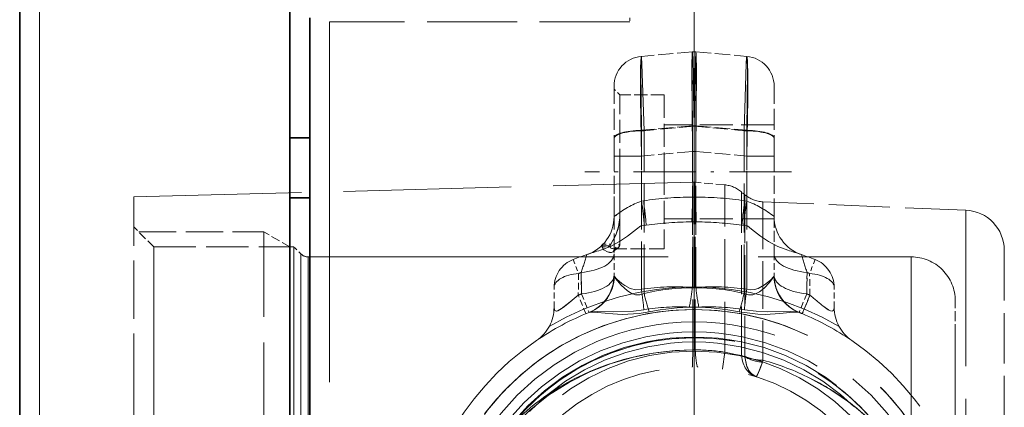
# Model space of a CAD drawing. Extents: x 0 to 420, y 0 to 297.
# Drawn here: x 85 to 118, y 172 to 184 of the extents above; entities that cross this region are included whole.
import ezdxf

# ---------------------------------------------------------------- set-up
doc = ezdxf.new("R2010")
doc.units = 0
doc.linetypes.add('DASHDOT', pattern=[18.5, 12, -3, 0.5, -3])
doc.linetypes.add('DASHED', pattern=[15, 12, -3])

msp = doc.modelspace()

# ---------------------------------------------------------------- linework, layer by layer
at = {"color": 7, "lineweight": 13}
for p, q in [((107.375473, 177.403336), (107.375473, 252.89299)), ((107.375473, 177.403336), (107.375473, 252.89299)), ((85.563835, 234.41301), (85.563835, 114.316696))]:
    msp.add_line(p, q, dxfattribs=at)
at = {"color": 7, "lineweight": 35}
for p, q in [((84.908806, 234.41301), (84.908806, 114.316696)), ((93.908806, 234.41301), (93.908806, 144.686752)), ((94.57547, 180.498184), (94.57547, 184.498184)), ((94.57547, 180.498184), (93.908806, 180.498184)), ((94.57547, 180.498184), (94.57547, 178.498184)), ((94.57547, 178.498184), (93.908806, 178.498184)), ((94.57547, 157.698181), (94.57547, 178.498184))]:
    msp.add_line(p, q, dxfattribs=at)
at = {"color": 7, "linetype": 'DASHED', "lineweight": 13}
for p, q in [((95.228806, 184.364853), (95.228806, 151.698181)), ((89.375473, 156.524368), (89.375473, 176.864853)), ((94.042137, 156.524368), (94.042137, 176.864853)), ((94.513542, 176.531525), (114.60881, 176.531525)), ((89.375473, 155.198181), (89.375473, 175.538666)), ((94.042137, 155.198181), (94.042137, 175.538666))]:
    msp.add_line(p, q, dxfattribs=at)
at = {"color": 7, "linetype": 'DASHED', "lineweight": 13, "ltscale": 0.25}
msp.add_line((105.228806, 184.364853), (95.228806, 184.364853), dxfattribs=at)
at = {"color": 7, "linetype": 'DASHED', "lineweight": 13, "ltscale": 0.003333}
msp.add_line((105.228806, 184.498184), (105.228806, 184.364853), dxfattribs=at)
at = {"color": 7, "linetype": 'DASHED', "lineweight": 13, "ltscale": 0.042555}
for p, q in [((107.317368, 183.359772), (105.621651, 183.211411)), ((107.433578, 183.359772), (109.129295, 183.211411)), ((107.317368, 180.898575), (105.621651, 180.750214)), ((107.433578, 180.898575), (109.129295, 180.750214)), ((107.317368, 180.039124), (105.621651, 179.890762)), ((107.317368, 180.039124), (105.621651, 179.890762)), ((107.433578, 180.039124), (109.129295, 179.890762)), ((107.433578, 180.039124), (109.129295, 179.890762))]:
    msp.add_line(p, q, dxfattribs=at)
at = {"color": 7, "linetype": 'DASHED', "lineweight": 13, "ltscale": 0.058112}
for p, q in [((104.708801, 179.890762), (104.708801, 182.215225)), ((110.042137, 179.890762), (110.042137, 182.215225))]:
    msp.add_line(p, q, dxfattribs=at)
at = {"color": 7, "linetype": 'DASHED', "lineweight": 13, "ltscale": 0.006667}
msp.add_line((104.897369, 181.931519), (104.708801, 182.120087), dxfattribs=at)
msp.add_line((104.897369, 181.931519), (104.708801, 182.120087), dxfattribs=at)
at = {"color": 7, "linetype": 'DASHED', "lineweight": 13, "ltscale": 0.064167}
for p, q in [((104.897369, 179.364853), (104.897369, 181.931519)), ((104.897369, 179.364853), (104.897369, 181.931519)), ((106.375473, 181.931519), (106.375473, 179.364853)), ((106.375473, 179.364853), (106.375473, 176.798187))]:
    msp.add_line(p, q, dxfattribs=at)
at = {"color": 7, "linetype": 'DASHED', "lineweight": 13, "ltscale": 0.036953}
msp.add_line((106.375473, 181.931519), (104.897369, 181.931519), dxfattribs=at)
msp.add_line((106.375473, 181.931519), (104.897369, 181.931519), dxfattribs=at)
at = {"color": 7, "linetype": 'DASHED', "lineweight": 13, "ltscale": 0.132388}
for p, q in [((105.621651, 175.454712), (105.621651, 180.750214)), ((109.129295, 175.454712), (109.129295, 180.750214))]:
    msp.add_line(p, q, dxfattribs=at)
at = {"color": 7, "linetype": 'DASHED', "lineweight": 13, "ltscale": 0.041826}
for q in [(105.708801, 180.735703), (109.042137, 180.735703)]:
    msp.add_line((107.375473, 180.881516), q, dxfattribs=at)
at = {"color": 7, "linetype": 'DASHED', "lineweight": 13, "ltscale": 0.135535}
msp.add_line((105.708801, 175.314285), (105.708801, 180.735703), dxfattribs=at)
at = {"color": 7, "linetype": 'DASHED', "lineweight": 13, "ltscale": 0.091667}
for p, q in [((110.042137, 180.931519), (106.375473, 180.931519)), ((110.042137, 180.931519), (106.375473, 180.931519)), ((110.042137, 177.798187), (106.375473, 177.798187)), ((110.042137, 177.798187), (106.375473, 177.798187))]:
    msp.add_line(p, q, dxfattribs=at)
at = {"color": 7, "linetype": 'DASHED', "lineweight": 13, "ltscale": 0.134578}
for p, q in [((107.317368, 180.898575), (107.317368, 175.515457)), ((107.433578, 180.898575), (107.433578, 175.515457))]:
    msp.add_line(p, q, dxfattribs=at)
at = {"color": 7, "linetype": 'DASHED', "lineweight": 13, "ltscale": 0.135536}
msp.add_line((109.042137, 175.31427), (109.042137, 180.735703), dxfattribs=at)
at = {"color": 7, "linetype": 'DASHED', "lineweight": 13, "ltscale": 0.022821}
for p, q in [((104.708801, 179.890762), (105.621651, 179.890762)), ((105.621651, 179.890762), (104.708801, 179.890762)), ((110.042137, 179.890762), (109.129295, 179.890762)), ((109.129295, 179.890762), (110.042137, 179.890762))]:
    msp.add_line(p, q, dxfattribs=at)
at = {"color": 7, "linetype": 'DASHED', "lineweight": 13, "ltscale": 0.050413}
for p, q in [((104.708801, 177.874237), (104.708801, 179.890762)), ((110.042137, 177.874237), (110.042137, 179.890762))]:
    msp.add_line(p, q, dxfattribs=at)
at = {"color": 7, "linetype": 'DASHED', "lineweight": 13, "ltscale": 0.037498}
for p, q in [((105.621651, 178.390854), (105.621651, 179.890762)), ((105.621651, 178.390854), (105.621651, 179.890762)), ((109.129295, 178.390854), (109.129295, 179.890762)), ((109.129295, 178.390854), (109.129295, 179.890762))]:
    msp.add_line(p, q, dxfattribs=at)
at = {"color": 7, "linetype": 'DASHED', "lineweight": 13, "ltscale": 0.002905}
for p, q in [((107.433578, 180.039124), (107.317368, 180.039124)), ((107.317368, 180.039124), (107.433578, 180.039124))]:
    msp.add_line(p, q, dxfattribs=at)
at = {"color": 7, "linetype": 'DASHED', "lineweight": 13, "ltscale": 0.03783}
for p, q in [((107.317368, 180.039124), (107.317368, 178.52594)), ((107.317368, 180.039124), (107.317368, 178.52594)), ((107.433578, 180.039124), (107.433578, 178.52594)), ((107.433578, 180.039124), (107.433578, 178.52594))]:
    msp.add_line(p, q, dxfattribs=at)
at = {"color": 7, "linetype": 'DASHDOT', "lineweight": 13, "ltscale": 0.171984}
msp.add_line((110.615417, 179.364853), (103.736046, 179.364853), dxfattribs=at)
at = {"color": 7, "linetype": 'DASHED', "lineweight": 13, "ltscale": 0.004714}
msp.add_line((104.708801, 179.364853), (104.897369, 179.364853), dxfattribs=at)
at = {"color": 7, "linetype": 'DASHED', "lineweight": 13, "ltscale": 0.034715}
msp.add_line((104.897369, 177.976257), (104.897369, 179.364853), dxfattribs=at)
msp.add_line((104.897369, 177.976257), (104.897369, 179.364853), dxfattribs=at)
at = {"color": 7, "linetype": 'DASHED', "lineweight": 13, "ltscale": 0.056845}
msp.add_line((104.897369, 177.091034), (104.897369, 179.364853), dxfattribs=at)
at = {"color": 7, "linetype": 'DASHED', "lineweight": 13, "ltscale": 0.060106}
msp.add_line((104.897369, 176.960632), (104.897369, 179.364853), dxfattribs=at)
at = {"color": 7, "linetype": 'DASHED', "lineweight": 13, "ltscale": 0.46588}
msp.add_line((88.708801, 178.531525), (107.337631, 179.019333), dxfattribs=at)
at = {"color": 7, "linetype": 'DASHED', "lineweight": 13, "ltscale": 0.139543}
msp.add_line((107.337631, 173.437622), (107.337631, 179.019333), dxfattribs=at)
at = {"color": 7, "linetype": 'DASHED', "lineweight": 13, "ltscale": 0.139453}
msp.add_line((107.413185, 173.438904), (107.413185, 179.017029), dxfattribs=at)
at = {"color": 7, "linetype": 'DASHED', "lineweight": 13, "ltscale": 0.024632}
msp.add_line((108.394707, 178.931152), (107.413185, 179.017029), dxfattribs=at)
at = {"color": 7, "linetype": 'DASHED', "lineweight": 13, "ltscale": 0.139182}
msp.add_line((108.394707, 173.363861), (108.394707, 178.931152), dxfattribs=at)
at = {"color": 7, "linetype": 'DASHED', "lineweight": 13, "ltscale": 0.16268}
msp.add_line((88.708801, 172.024338), (88.708801, 178.531525), dxfattribs=at)
at = {"color": 7, "linetype": 'DASHED', "lineweight": 13, "ltscale": 0.04395}
msp.add_line((104.708801, 176.783997), (104.708801, 178.542007), dxfattribs=at)
at = {"color": 7, "linetype": 'DASHED', "lineweight": 13, "ltscale": 0.136374}
msp.add_line((108.95034, 173.246063), (108.95034, 178.701004), dxfattribs=at)
at = {"color": 7, "linetype": 'DASHED', "lineweight": 13, "ltscale": 0.003875}
msp.add_line((109.069069, 178.601379), (108.95034, 178.701004), dxfattribs=at)
at = {"color": 7, "linetype": 'DASHED', "lineweight": 13, "ltscale": 0.13444}
msp.add_line((109.069061, 178.601379), (109.069061, 173.223785), dxfattribs=at)
at = {"color": 7, "linetype": 'DASHED', "lineweight": 13, "ltscale": 0.001684}
for p, q in [((105.621651, 178.390854), (105.688293, 178.400742)), ((105.621651, 178.390854), (105.688293, 178.400742)), ((109.129295, 178.390854), (109.062653, 178.400742)), ((109.129295, 178.390854), (109.062653, 178.400742))]:
    msp.add_line(p, q, dxfattribs=at)
at = {"color": 7, "linetype": 'DASHED', "lineweight": 13, "ltscale": 0.131947}
msp.add_line((109.669983, 178.368301), (109.669983, 173.090408), dxfattribs=at)
at = {"color": 7, "linetype": 'DASHED', "lineweight": 13, "ltscale": 0.169181}
msp.add_line((116.431282, 178.085037), (109.669983, 178.368301), dxfattribs=at)
at = {"color": 7, "linetype": 'DASHED', "lineweight": 13, "ltscale": 0.00536}
msp.add_line((104.708801, 177.874237), (104.897369, 177.976257), dxfattribs=at)
msp.add_line((104.708801, 177.874237), (104.897369, 177.976257), dxfattribs=at)
at = {"color": 7, "linetype": 'DASHED', "lineweight": 13, "ltscale": 0.030968}
msp.add_line((110.042137, 177.874237), (110.042137, 176.635498), dxfattribs=at)
at = {"color": 7, "linetype": 'DASHED', "lineweight": 13, "ltscale": 0.432195}
msp.add_line((116.431282, 178.085037), (116.431282, 160.797256), dxfattribs=at)
at = {"color": 7, "linetype": 'DASHED', "lineweight": 13, "ltscale": 0.02357}
msp.add_line((89.375473, 176.864853), (88.708801, 177.531525), dxfattribs=at)
at = {"color": 7, "linetype": 'DASHED', "lineweight": 13, "ltscale": 0.003042}
for p, q in [((105.718834, 177.579971), (105.598495, 177.562073)), ((109.032112, 177.579971), (109.152451, 177.562057))]:
    msp.add_line(p, q, dxfattribs=at)
at = {"color": 7, "linetype": 'DASHED', "lineweight": 13, "ltscale": 0.001574}
for p, q in [((105.718834, 177.579971), (105.781174, 177.588745)), ((109.032112, 177.579971), (108.969772, 177.588745))]:
    msp.add_line(p, q, dxfattribs=at)
at = {"color": 7, "linetype": 'DASHED', "lineweight": 13, "ltscale": 0.003808}
msp.add_line((107.299309, 177.697937), (107.451637, 177.697937), dxfattribs=at)
at = {"color": 7, "linetype": 'DASHED', "lineweight": 13, "ltscale": 0.104167}
msp.add_line((88.875473, 177.364853), (93.042137, 177.364853), dxfattribs=at)
at = {"color": 7, "linetype": 'DASHED', "lineweight": 13, "ltscale": 0.283333}
msp.add_line((93.042137, 166.031525), (93.042137, 177.364853), dxfattribs=at)
at = {"color": 7, "linetype": 'DASHED', "lineweight": 13, "ltscale": 0.025}
msp.add_line((93.908165, 176.864853), (93.042137, 177.364853), dxfattribs=at)
at = {"color": 7, "linetype": 'DASHDOT', "lineweight": 13}
msp.add_line((107.375473, 177.403336), (107.375473, 154.659714), dxfattribs=at)
at = {"color": 7, "linetype": 'DASHED', "lineweight": 13, "ltscale": 0.116667}
msp.add_line((89.375473, 176.864853), (94.042137, 176.864853), dxfattribs=at)
at = {"color": 7, "linetype": 'DASHED', "lineweight": 13, "ltscale": 0.008333}
msp.add_line((94.27784, 176.62915), (94.042137, 176.864853), dxfattribs=at)
at = {"color": 7, "linetype": 'DASHED', "lineweight": 13, "ltscale": 0.006643}
for p, q in [((104.313965, 176.904572), (104.57962, 176.898331)), ((104.31398, 176.861374), (104.579636, 176.866364))]:
    msp.add_line(p, q, dxfattribs=at)
at = {"color": 7, "linetype": 'DASHED', "lineweight": 13, "ltscale": 0.006642}
msp.add_line((104.31398, 176.861374), (104.57959, 176.866577), dxfattribs=at)
at = {"color": 7, "linetype": 'DASHED', "lineweight": 13, "ltscale": 0.00632}
msp.add_line((104.347397, 176.961624), (104.600113, 176.955353), dxfattribs=at)
at = {"color": 7, "linetype": 'DASHED', "lineweight": 13, "ltscale": 0.006319}
msp.add_line((104.347397, 176.961609), (104.600098, 176.955353), dxfattribs=at)
at = {"color": 7, "linetype": 'DASHED', "lineweight": 13, "ltscale": 0.006457}
msp.add_line((104.708717, 176.784073), (104.897293, 176.960571), dxfattribs=at)
at = {"color": 7, "linetype": 'DASHED', "lineweight": 13, "ltscale": 0.006459}
msp.add_line((104.708778, 176.784012), (104.897354, 176.960632), dxfattribs=at)
at = {"color": 7, "linetype": 'DASHED', "lineweight": 13, "ltscale": 0.041566}
msp.add_line((106.375473, 176.798187), (104.712845, 176.798187), dxfattribs=at)
at = {"color": 7, "linetype": 'DASHED', "lineweight": 13, "ltscale": 0.041477}
msp.add_line((106.375473, 176.798187), (104.716385, 176.798187), dxfattribs=at)
at = {"color": 7, "linetype": 'DASHED', "lineweight": 13, "ltscale": 0.00326}
msp.add_line((104.897369, 177.091034), (104.897369, 176.960632), dxfattribs=at)
at = {"color": 7, "linetype": 'DASHED', "lineweight": 13, "ltscale": 0.497448}
for p, q in [((94.27784, 156.731216), (94.27784, 176.62915)), ((94.27784, 155.433884), (94.27784, 175.331818))]:
    msp.add_line(p, q, dxfattribs=at)
at = {"color": 7, "linetype": 'DASHED', "lineweight": 13, "ltscale": 0.492866}
for p, q in [((94.513542, 156.816895), (94.513542, 176.531525)), ((114.60881, 156.816895), (114.60881, 176.531525))]:
    msp.add_line(p, q, dxfattribs=at)
at = {"color": 7, "linetype": 'DASHED', "lineweight": 13, "ltscale": 0.003712}
msp.add_line((104.708801, 176.783997), (104.708801, 176.635498), dxfattribs=at)
at = {"color": 7, "linetype": 'DASHED', "lineweight": 13, "ltscale": 0.017893}
for p, q in [((104.708801, 176.635498), (104.708801, 175.919785)), ((110.042137, 176.635498), (110.042137, 175.919785))]:
    msp.add_line(p, q, dxfattribs=at)
at = {"color": 7, "linetype": 'DASHED', "lineweight": 13, "ltscale": 0.139532}
msp.add_line((117.708801, 176.752884), (117.708801, 171.171616), dxfattribs=at)
at = {"color": 7, "linetype": 'DASHED', "lineweight": 13, "ltscale": 0.0125}
for p, q in [((103.348152, 176.446655), (103.528481, 175.980316)), ((103.348152, 176.446655), (103.528481, 175.980316)), ((111.402794, 176.446655), (111.222466, 175.980316)), ((111.402794, 176.446655), (111.222466, 175.980316))]:
    msp.add_line(p, q, dxfattribs=at)
at = {"color": 7, "linetype": 'DASHED', "lineweight": 13, "ltscale": 0.018094}
for p, q in [((103.528458, 175.980301), (103.515808, 175.256653)), ((103.528458, 175.980301), (103.515808, 175.256653)), ((111.235123, 175.256653), (111.222466, 175.980316)), ((111.235123, 175.256653), (111.222466, 175.980316))]:
    msp.add_line(p, q, dxfattribs=at)
at = {"color": 7, "linetype": 'DASHED', "lineweight": 13, "ltscale": 0.017753}
for p, q in [((103.610764, 176.011734), (103.625473, 175.301773)), ((103.625473, 175.301773), (103.610764, 176.011734)), ((111.140182, 176.011734), (111.125473, 175.301773)), ((111.125481, 175.301758), (111.140182, 176.011734))]:
    msp.add_line(p, q, dxfattribs=at)
at = {"color": 7, "linetype": 'DASHED', "lineweight": 13, "ltscale": 0.016582}
for p, q in [((102.708801, 174.850693), (102.708801, 175.513962)), ((112.042137, 174.850693), (112.042137, 175.513962))]:
    msp.add_line(p, q, dxfattribs=at)
at = {"color": 7, "linetype": 'DASHED', "lineweight": 13, "ltscale": 0.492865}
for p, q in [((94.513542, 155.531525), (94.513542, 175.24614)), ((114.60881, 155.531525), (114.60881, 175.24614))]:
    msp.add_line(p, q, dxfattribs=at)
at = {"color": 7, "linetype": 'DASHED', "lineweight": 13, "ltscale": 0.016667}
for p, q in [((103.773117, 174.641647), (103.515808, 175.256653)), ((103.773117, 174.641647), (103.515808, 175.256653)), ((103.625473, 175.301773), (103.875473, 174.683746)), ((103.625473, 175.301773), (103.875473, 174.683746)), ((111.125473, 175.301773), (110.875473, 174.683746)), ((111.125473, 175.301773), (110.875473, 174.683746)), ((110.977814, 174.641647), (111.235123, 175.256653)), ((111.235123, 175.256653), (110.977814, 174.641647))]:
    msp.add_line(p, q, dxfattribs=at)
at = {"color": 7, "linetype": 'DASHED', "lineweight": 13, "ltscale": 0.027646}
msp.add_line((116.07547, 173.959015), (116.07547, 175.06485), dxfattribs=at)
at = {"color": 7, "linetype": 'DASHED', "lineweight": 13, "ltscale": 0.000649}
for p, q in [((103.899544, 174.693451), (103.875473, 174.683746)), ((110.875473, 174.683746), (110.851402, 174.693451))]:
    msp.add_line(p, q, dxfattribs=at)
at = {"color": 7, "linetype": 'DASHED', "lineweight": 13, "ltscale": 0.424021}
msp.add_line((116.07547, 156.998184), (116.07547, 173.959015), dxfattribs=at)
at = {"color": 7, "linetype": 'DASHED', "lineweight": 13, "ltscale": 0.001889}
for p, q in [((107.337631, 173.43779), (107.413185, 173.439041)), ((107.337631, 173.437622), (107.413185, 173.438904))]:
    msp.add_line(p, q, dxfattribs=at)
at = {"color": 7, "linetype": 'DASHED', "lineweight": 13, "ltscale": 0.003104}
for q in [(109.068169, 173.206924), (109.068176, 173.206924)]:
    msp.add_line((108.95034, 173.246063), q, dxfattribs=at)
at = {"color": 7, "linetype": 'DASHED', "lineweight": 13, "ltscale": 0.000422}
for p, q in [((109.069061, 173.223785), (109.068169, 173.206924)), ((109.069069, 173.223785), (109.068176, 173.206924))]:
    msp.add_line(p, q, dxfattribs=at)
at = {"color": 7, "linetype": 'DASHED', "lineweight": 13, "ltscale": 0.001741}
for p, q in [((109.669991, 173.090424), (109.648537, 173.024155)), ((109.669991, 173.090408), (109.648544, 173.02417))]:
    msp.add_line(p, q, dxfattribs=at)
at = {"color": 7, "linetype": 'DASHED', "lineweight": 13, "ltscale": 0.46232}
msp.add_line((88.708801, 153.531525), (88.708801, 172.024338), dxfattribs=at)
at = {"color": 7, "linetype": 'DASHED', "lineweight": 13, "ltscale": 0.275326}
msp.add_line((116.431282, 171.810287), (116.431282, 160.797256), dxfattribs=at)
at = {"color": 7, "linetype": 'DASHED', "lineweight": 13}
for points in [[(107.317368, 180.039124), (107.294647, 182.730453), (107.306511, 183.283493), (107.313416, 183.350967), (107.31514, 183.356964), (107.316017, 183.358704), (107.317368, 183.359772)], [(107.317368, 183.359772), (107.316017, 183.358704), (107.31514, 183.356964), (107.313423, 183.350967), (107.306511, 183.283478), (107.294647, 182.730057), (107.317368, 180.039124)], [(107.317368, 183.359772), (107.316513, 183.359055), (107.315948, 183.357849), (107.314865, 183.35376), (107.310501, 183.307373), (107.30304, 182.917633), (107.317368, 180.898575)], [(107.375473, 180.881516), (107.327621, 183.109741), (107.319901, 183.331161), (107.3181, 183.356613), (107.317368, 183.359772)], [(107.375473, 180.881516), (107.423325, 183.109741), (107.431046, 183.331161), (107.432846, 183.356613), (107.433578, 183.359772)], [(107.433578, 183.359772), (107.434433, 183.359055), (107.434998, 183.357849), (107.436081, 183.35376), (107.440445, 183.307373), (107.447906, 182.917633), (107.433578, 180.898575)], [(107.433578, 180.039124), (107.456299, 182.730453), (107.444435, 183.283493), (107.437531, 183.350967), (107.435806, 183.356964), (107.434929, 183.358704), (107.433578, 183.359772)], [(107.433578, 183.359772), (107.434929, 183.358704), (107.435806, 183.356964), (107.437523, 183.350967), (107.444435, 183.283478), (107.456299, 182.730057), (107.433578, 180.039124)], [(105.621651, 183.211411), (105.620155, 183.21077), (105.619171, 183.209778), (105.617241, 183.206436), (105.609207, 183.16925), (105.592247, 182.858536), (105.586037, 182.203964), (105.621651, 179.890762)], [(105.621651, 179.890762), (105.58783, 181.798019), (105.587578, 182.582214), (105.599564, 183.052582), (105.610229, 183.176346), (105.615059, 183.200272), (105.61763, 183.20726), (105.619392, 183.210037), (105.620285, 183.210876), (105.621651, 183.211411)], [(105.621651, 183.211411), (105.620354, 183.210648), (105.619507, 183.209412), (105.617874, 183.205215), (105.611305, 183.158173), (105.600159, 182.76915), (105.621651, 180.750214)], [(105.708801, 180.735703), (105.636963, 182.963287), (105.62545, 183.182892), (105.622757, 183.208282), (105.622246, 183.210464), (105.621651, 183.211411)], [(109.042137, 180.735703), (109.113983, 182.963287), (109.125496, 183.182892), (109.128189, 183.208282), (109.1287, 183.210464), (109.129295, 183.211411)], [(109.129295, 183.211411), (109.130592, 183.210648), (109.131439, 183.209412), (109.133072, 183.205215), (109.139641, 183.158173), (109.150787, 182.76915), (109.129295, 180.750214)], [(109.129295, 179.890762), (109.163116, 181.798019), (109.163368, 182.582214), (109.151382, 183.052582), (109.140717, 183.176346), (109.135887, 183.200272), (109.133316, 183.20726), (109.131554, 183.210037), (109.130661, 183.210876), (109.129295, 183.211411)], [(109.129295, 183.211411), (109.130791, 183.21077), (109.131775, 183.209778), (109.133705, 183.206436), (109.141739, 183.16925), (109.158699, 182.858536), (109.164909, 182.203964), (109.129295, 179.890762)], [(104.897369, 177.976257), (104.8974, 177.77272), (104.87114, 177.582489), (104.764481, 177.253754), (104.600281, 176.955353)], [(104.600296, 176.955353), (104.769211, 177.264526), (104.843658, 177.470627), (104.900414, 177.83284), (104.897369, 177.976257)], [(105.598495, 177.562073), (105.458893, 177.459778), (105.161713, 177.225784), (104.892418, 177.041138), (104.589272, 176.878311), (104.2547, 176.753235)], [(105.598495, 177.562057), (105.459015, 177.459869), (105.161888, 177.225922), (104.892563, 177.041229), (104.589348, 176.878342), (104.2547, 176.753235)], [(109.152451, 177.562073), (109.292053, 177.459778), (109.589233, 177.225784), (109.858528, 177.041138), (110.161674, 176.878311), (110.496246, 176.753235)], [(109.152451, 177.562057), (109.291931, 177.459869), (109.589058, 177.225922), (109.858383, 177.041229), (110.161598, 176.878342), (110.496246, 176.753235)], [(104.675262, 176.706192), (104.621597, 176.683334), (104.556168, 176.682709), (104.489471, 176.699036), (104.368591, 176.772217), (104.31398, 176.861374)], [(104.31398, 176.861374), (104.368484, 176.772324), (104.488907, 176.699234), (104.620758, 176.683182), (104.674622, 176.705673)], [(104.314156, 176.904526), (104.558189, 176.898636), (104.578163, 176.878067), (104.579613, 176.866577)], [(104.57959, 176.866577), (104.59462, 176.836426), (104.616287, 176.819748), (104.716385, 176.798187)], [(104.712845, 176.798187), (104.629578, 176.812637), (104.60334, 176.827591), (104.579636, 176.866364)], [(104.7127, 175.893036), (104.755142, 175.816071), (104.941605, 175.59111), (105.154907, 175.399185), (105.280411, 175.319565), (105.419525, 175.268112), (105.566376, 175.264008), (105.708801, 175.314285)], [(105.621651, 175.454712), (105.429283, 175.431885), (105.245041, 175.4785), (105.067841, 175.575211), (104.964203, 175.650482), (104.799614, 175.794037), (104.720596, 175.878036)], [(109.042137, 175.31427), (109.185181, 175.263916), (109.331467, 175.268112), (109.469566, 175.319061), (109.555481, 175.370407), (109.709236, 175.493103), (109.892212, 175.682709), (110.013084, 175.842834), (110.038246, 175.893036)], [(110.03035, 175.878036), (109.915901, 175.760681), (109.717812, 175.59903), (109.505287, 175.478226), (109.385513, 175.440979), (109.25824, 175.430862), (109.129295, 175.454712)], [(103.515823, 175.256653), (103.169456, 174.966827), (103.009872, 174.843216), (102.847839, 174.745346), (102.790115, 174.730103), (102.757744, 174.734161), (102.734306, 174.750519), (102.719536, 174.776184), (102.708801, 174.850693)], [(102.708801, 174.850693), (102.719788, 174.775528), (102.73497, 174.749771), (102.777985, 174.730042), (102.830109, 174.738693), (102.944443, 174.798203), (103.248878, 175.032043), (103.515823, 175.256653)], [(112.042137, 174.850693), (112.031044, 174.775238), (112.015694, 174.749451), (111.972191, 174.730011), (111.919487, 174.739151), (111.84726, 174.773254), (111.662369, 174.902496)], [(111.662369, 174.902496), (111.845322, 174.774384), (111.916763, 174.740112), (111.971672, 174.72998), (111.992699, 174.733978), (112.021683, 174.75708), (112.033478, 174.782196), (112.042137, 174.850693)], [(103.883423, 174.686966), (103.896202, 174.69043), (103.937134, 174.693924), (104.15448, 174.682114), (104.670746, 174.634018), (104.979965, 174.618027), (105.549576, 174.643982), (105.87513, 174.698578)], [(105.701843, 174.772705), (105.358192, 174.728683), (104.705215, 174.706299), (104.144585, 174.716965), (103.954712, 174.706711), (103.899544, 174.693451)], [(108.875824, 174.698578), (109.49762, 174.620041), (109.758629, 174.617737), (110.232796, 174.646927), (110.678955, 174.688889), (110.822304, 174.693634), (110.856499, 174.690079), (110.867531, 174.686966)], [(110.851402, 174.693451), (110.787277, 174.707962), (110.574837, 174.716949), (109.828857, 174.70636), (109.445175, 174.724106), (109.049103, 174.772705)], [(100.242722, 163.078033), (99.948502, 163.765091), (99.722725, 164.487274), (99.57338, 165.235016), (99.514297, 165.817078), (99.504555, 166.401413), (99.544342, 166.982132), (99.659714, 167.682709), (99.845177, 168.360214), (100.096298, 169.007751), (100.419373, 169.639481), (100.803299, 170.231628), (101.310669, 170.855713), (101.886864, 171.421707), (102.525826, 171.925537), (103.221107, 172.363297), (103.899033, 172.70192), (104.612137, 172.979507), (105.35331, 173.193314), (106.007416, 173.32457), (106.670654, 173.406082), (107.337631, 173.437622)], [(107.314606, 172.864578), (107.31543, 172.864975), (107.316086, 172.86586), (107.317055, 172.868118), (107.318954, 172.875946), (107.326569, 172.961807), (107.337631, 173.43779)], [(107.314606, 172.864578), (107.315437, 172.86499), (107.316101, 172.865875), (107.31707, 172.868149), (107.318977, 172.876022), (107.326561, 172.961624), (107.337631, 173.437622)], [(108.325539, 172.798492), (108.32518, 172.799805), (108.325516, 172.809845), (108.394707, 173.363861)], [(108.325539, 172.798477), (108.32518, 172.799805), (108.325516, 172.809845), (108.394707, 173.363861)], [(108.394707, 173.363861), (108.749481, 173.281235), (108.95034, 173.246063)], [(108.394707, 173.363861), (108.748871, 173.281403), (108.95034, 173.246063)], [(109.436935, 172.546494), (109.378349, 172.570663), (109.223328, 172.707565), (109.119003, 172.922638), (109.068161, 173.206924)], [(109.068176, 173.206924), (109.130905, 172.887115), (109.191528, 172.756042), (109.271019, 172.65094), (109.43087, 172.548477), (109.436943, 172.546494)], [(109.648544, 173.02417), (109.507462, 172.654633), (109.458389, 172.562622), (109.446129, 172.549149), (109.441452, 172.546448), (109.436935, 172.546478)], [(109.436935, 172.546478), (109.441086, 172.54657), (109.44593, 172.54921), (109.454041, 172.55722), (109.474304, 172.587952), (109.560684, 172.782974), (109.648529, 173.024155)], [(111.23497, 172.496597), (111.932587, 172.109238), (112.582306, 171.662338), (113.18158, 171.157486), (113.671753, 170.657852), (114.115807, 170.112534), (114.509048, 169.522171), (114.722542, 169.13858), (114.913101, 168.739471), (115.073448, 168.341263), (115.209427, 167.931061), (115.372086, 167.257797), (115.464722, 166.566467), (115.484268, 165.866348), (115.420273, 165.097794), (115.268936, 164.345383), (115.035637, 163.621155), (114.727814, 162.934662)], [(112.26226, 171.894028), (112.800507, 171.490082), (113.300949, 171.043961), (113.760086, 170.557404), (114.255417, 169.916901), (114.677551, 169.224197), (115.018692, 168.485458), (115.27121, 167.708969), (115.428543, 166.905106), (115.483643, 166.220291), (115.467583, 165.53334), (115.380737, 164.852356), (115.224945, 164.18512), (115.006523, 163.546814), (114.727814, 162.934662)]]:
    msp.add_lwpolyline(points, dxfattribs=at)
for radius in [8.333334, 8.333334, 8, 8, 7.831937, 7.831937, 7.666667, 7.366667]:
    msp.add_circle((107.375473, 166.031525), radius, dxfattribs=at)
for centre, radius, start, end in [((107.375473, 182.695648), 0.666667, 85.000004, 95.000002), ((105.708801, 182.215225), 1, 95.000002, 180.000005), ((109.042137, 182.215225), 1, 0, 85.000004), ((107.35508, 178.352844), 0.666711, 85.000215, 91.499789), ((108.307556, 177.934952), 1.000001, 50.000031, 84.999983), ((107.420761, 166.519608), 12.00679, 90.493409, 98.29621), ((107.420761, 166.519592), 12.006795, 90.493409, 98.29621), ((94.801765, 178.377991), 12.516273, 356.885326, 0.677304), ((94.801773, 178.377991), 12.516266, 356.885333, 0.677311), ((107.375473, 176.238159), 2.288527, 88.545152, 91.454853), ((107.375473, 176.238159), 2.288527, 88.545145, 91.454846), ((119.949173, 178.377991), 12.516268, 179.322696, 183.114684), ((119.949173, 178.377991), 12.516262, 179.322682, 183.114671), ((107.330185, 166.519608), 12.00679, 81.703788, 89.506596), ((107.330185, 166.519592), 12.006795, 81.703788, 89.50659), ((109.711845, 179.367432), 0.999999, 229.999985, 267.601016), ((93.210289, 176.485031), 12.556622, 5.002615, 8.729795), ((93.209808, 176.48497), 12.557108, 5.002723, 8.729753), ((93.274155, 176.562408), 12.549301, 4.69121, 8.423399), ((93.274155, 176.562408), 12.549301, 4.691209, 8.423397), ((121.476784, 176.562408), 12.549301, 171.576606, 175.308785), ((121.476791, 176.562408), 12.549302, 171.576606, 175.308785), ((121.54113, 176.48497), 12.557102, 171.270245, 174.997288), ((121.540665, 176.485031), 12.556626, 171.270204, 174.997383), ((103.375473, 177.874237), 1.333333, 288.662916, 0), ((111.375473, 177.874237), 1.333333, 180.000005, 251.337072), ((116.375473, 176.752884), 1.333333, 360, 87.601001), ((107.375473, 166.031525), 11.666667, 90.374058, 97.85429), ((107.375473, 166.031525), 11.666667, 82.145708, 89.625947), ((104.365723, 176.88269), 0.056067, 157.094365, 202.388754), ((104.365707, 176.88269), 0.056046, 157.122437, 202.402688), ((104.428818, 176.874588), 0.118858, 133.037892, 165.391378), ((104.428787, 176.874619), 0.118816, 133.036143, 165.382102), ((104.696762, 176.885437), 0.118877, 144.071912, 189.14417), ((104.717766, 176.880707), 0.139203, 147.564092, 172.731154), ((107.288597, 173.433624), 4.187932, 125.726666, 128.621013), ((107.448837, 173.301254), 4.391573, 126.421638, 129.165735), ((104.720215, 177.019104), 0.22075, 268.088439, 303.299666), ((104.724205, 177.019669), 0.221326, 267.978091, 302.563266), ((104.757202, 176.947098), 0.140479, 306.82111, 5.514583), ((104.763924, 176.94162), 0.1344, 306.210836, 8.109623), ((94.51355, 176.864868), 0.333351, 225.001284, 269.998713), ((107.375473, 166.031525), 11.166667, 106.228696, 111.140469), ((89.884796, 180.724533), 14.512514, 341.050159, 343.534026), ((89.884644, 180.724579), 14.51268, 341.050169, 343.534005), ((104.61351, 176.778473), 0.095227, 310.012304, 3.320617), ((104.613342, 176.778519), 0.095392, 310.566147, 3.288124), ((107.375473, 166.031525), 11.166667, 68.859529, 73.771302), ((124.867058, 180.724838), 14.513476, 196.466092, 198.949795), ((124.86615, 180.724533), 14.51252, 196.465969, 198.949836), ((114.60881, 175.06485), 1.466667, 360, 90.000003), ((103.708801, 175.513962), 1, 111.140469, 180.000005), ((111.042137, 175.513962), 1, 0, 68.859529), ((107.375473, 166.031525), 10.666667, 110.667315, 111.140469), ((107.375473, 166.031525), 10.666667, 110.667315, 111.140469), ((103.375473, 175.919785), 1.333333, 292.024311, 360), ((103.3853, 175.917236), 1.32744, 292.042193, 358.955665), ((103.405411, 175.911682), 1.315098, 292.078283, 358.534332), ((104.792557, 175.918137), 0.083736, 178.874444, 197.450937), ((104.775787, 175.91571), 0.06696, 176.523534, 214.321258), ((109.975159, 175.91571), 0.06696, 325.67861, 3.476794), ((111.345543, 175.911682), 1.315099, 181.465685, 247.921712), ((109.958389, 175.918137), 0.083741, 342.549879, 1.125542), ((111.365646, 175.917236), 1.32744, 181.044358, 247.957816), ((111.375473, 175.919785), 1.333333, 180.000005, 247.975691), ((107.375473, 166.031525), 10.666667, 68.859529, 69.332683), ((107.375473, 166.031525), 10.666667, 68.859529, 69.332683), ((107.375473, 166.031525), 9.5, 59.44578, 120.554219), ((106.73259, 168.181107), 7.357797, 85.441357, 98.683994), ((107.375473, 168.085678), 7.418344, 77.016434, 102.983502), ((100.03566, 176.269516), 7.320326, 348.906098, 354.087782), ((107.375473, 175.710358), 0.20336, 253.399851, 286.599591), ((108.018204, 168.180832), 7.358077, 81.315137, 94.557275), ((114.726921, 176.269699), 7.331856, 185.904297, 191.077824), ((107.375473, 166.031525), 10, 112.024309, 112.703736), ((107.375473, 166.031525), 10, 112.024316, 112.703736), ((90.585449, 173.330139), 15.18532, 5.45126, 8.042486), ((119.03595, 178.57576), 13.720237, 193.75142, 196.414989), ((95.714859, 178.575775), 13.720381, 343.585073, 346.24862), ((124.165733, 173.330063), 15.185563, 171.957389, 174.548571), ((107.375473, 166.031525), 10, 67.296344, 67.975689), ((107.375473, 166.031525), 10, 67.296344, 67.975648), ((120.805733, 186.340576), 14.643705, 229.190457, 231.361897), ((120.891312, 186.437744), 14.773114, 229.185512, 231.337923), ((101.375473, 174.850693), 1.333333, 304.228862, 0), ((106.877792, 167.664474), 7.204731, 87.28656, 99.39365), ((107.375473, 167.596191), 7.259207, 78.071876, 101.928081), ((107.375473, 178.055664), 3.198479, 267.193439, 272.806351), ((107.873154, 167.664444), 7.204758, 80.606402, 92.713411), ((113.375473, 174.850693), 1.333333, 180.000005, 235.77114), ((107.375473, 166.031525), 8.747547, 326.138319, 213.861751), ((107.375473, 166.031525), 8.747547, 326.138319, 146.383002), ((107.375473, 166.031525), 9.333334, 112.024309, 124.228942), ((107.375473, 166.031525), 9.333334, 67.975825, 68.028308), ((107.375473, 166.031525), 9.333334, 67.296344, 67.975689), ((107.375473, 166.031525), 9.333334, 55.771138, 67.296344), ((107.375473, 166.031525), 7.809644, 329.955664, 210.044344), ((107.375473, 166.031525), 7.809644, 329.955664, 137.242515), ((107.375473, 166.031525), 9.333334, 124.22886, 235.77114), ((107.375473, 166.031525), 9.333334, 304.228862, 55.771138), ((107.220886, 164.468124), 8.972854, 82.483079, 88.771996), ((107.217728, 164.441071), 9.000081, 82.48564, 88.755576), ((109.779213, 174.461273), 1.442515, 240.452688, 264.80443), ((109.779175, 174.461349), 1.442555, 240.455762, 264.806725), ((107.375473, 166.031525), 6.833334, 333.997357, 129.925443), ((107.377838, 164.688828), 8.708597, 63.710058, 74.739782), ((107.377892, 164.688766), 8.708636, 63.710577, 74.740212), ((107.532524, 165.006622), 8.355074, 55.521785, 63.695865)]:
    msp.add_arc(centre, radius, start, end, dxfattribs=at)
for centre, major_axis, ratio, start_param, end_param in [((105.708801, 180.492371), (1, 0), 0.258819, 1.658062789, 3.141592654), ((105.708801, 180.476883), (-1, 0), 0.258819, 4.712388997, 6.283185307), ((107.375473, 180.726685), (-0.666672, 0), 0.258819, 4.625122518, 4.799655443), ((109.042137, 180.476883), (1, 0), 0.258819, 0, 1.57079631), ((109.042137, 180.492371), (-1, 0), 0.258819, 3.141592654, 4.625122518), ((106.433556, 165.930817), (0.012497, -12.600723), 0.426994, 3.290747203, 3.465588793), ((106.603539, 164.344421), (0.210541, -14.187393), 0.404314, 3.276809815, 3.441304764), ((108.31739, 165.930817), (-0.012497, -12.600723), 0.426994, 2.817596514, 2.992438104), ((108.143326, 164.306946), (-0.21521, -14.224869), 0.403822, 2.84239324, 3.006665051), ((103.375473, 176.635498), (1.333328, 0), 0.475282, 4.889788581, 6.283185307), ((103.375473, 176.635498), (1.333328, 0), 0.475282, 4.889788582, 6.283185307), ((111.375473, 176.635513), (1.333328, 0), 0.475284, 3.141592654, 4.534989375), ((111.375473, 176.635498), (1.333328, 0), 0.475282, 3.141592654, 4.534989381), ((103.708801, 175.513962), (1, 0), 0.474121, 1.752116681, 3.141592654), ((103.708801, 175.513962), (1, 0), 0.474121, 1.752116661, 3.141592654), ((103.375473, 175.919785), (-1.333328, 0), 0.471881, 1.759412713, 3.141592654), ((103.375473, 175.919785), (1.333328, 0), 0.471881, 4.901005232, 6.283185307), ((111.375473, 175.919785), (-1.333328, 0), 0.471881, 0, 1.382179941), ((111.375473, 175.919769), (1.333328, 0), 0.471877, 3.141592654, 4.52377659), ((111.042137, 175.513962), (1, 0), 0.474122, 0, 1.389476552), ((111.042137, 175.513962), (1, 0), 0.474122, 0, 1.389476552), ((107.388893, 166.07811), (8.138474, 0.168671), 0.90412, 1.558358759, 2.13576824), ((107.529388, 174.196732), (-0.025131, -1.333099), 0.093006, 5.318670983, 6.283185307), ((107.529358, 174.196411), (-0.025116, -1.332779), 0.093005, 5.318658839, 6.283182868), ((109.807388, 173.827682), (-0.397049, -1.272842), 0.609183, 5.365727788, 6.283185307), ((109.807388, 173.827682), (-0.397049, -1.272842), 0.609182, 5.365728125, 6.283185307), ((109.711845, 173.662109), (-1, 0), 0.572184, 0.872664626, 1.528925878), ((109.711845, 173.662109), (1, 0), 0.572184, 4.014267697, 4.670518531), ((107.364639, 166.087616), (8.115707, 0.248657), 0.90501, 2.124916943, 2.525707842)]:
    msp.add_ellipse(centre, major_axis=major_axis, ratio=ratio, start_param=start_param, end_param=end_param, dxfattribs=at)

doc.saveas('drawing.dxf')
